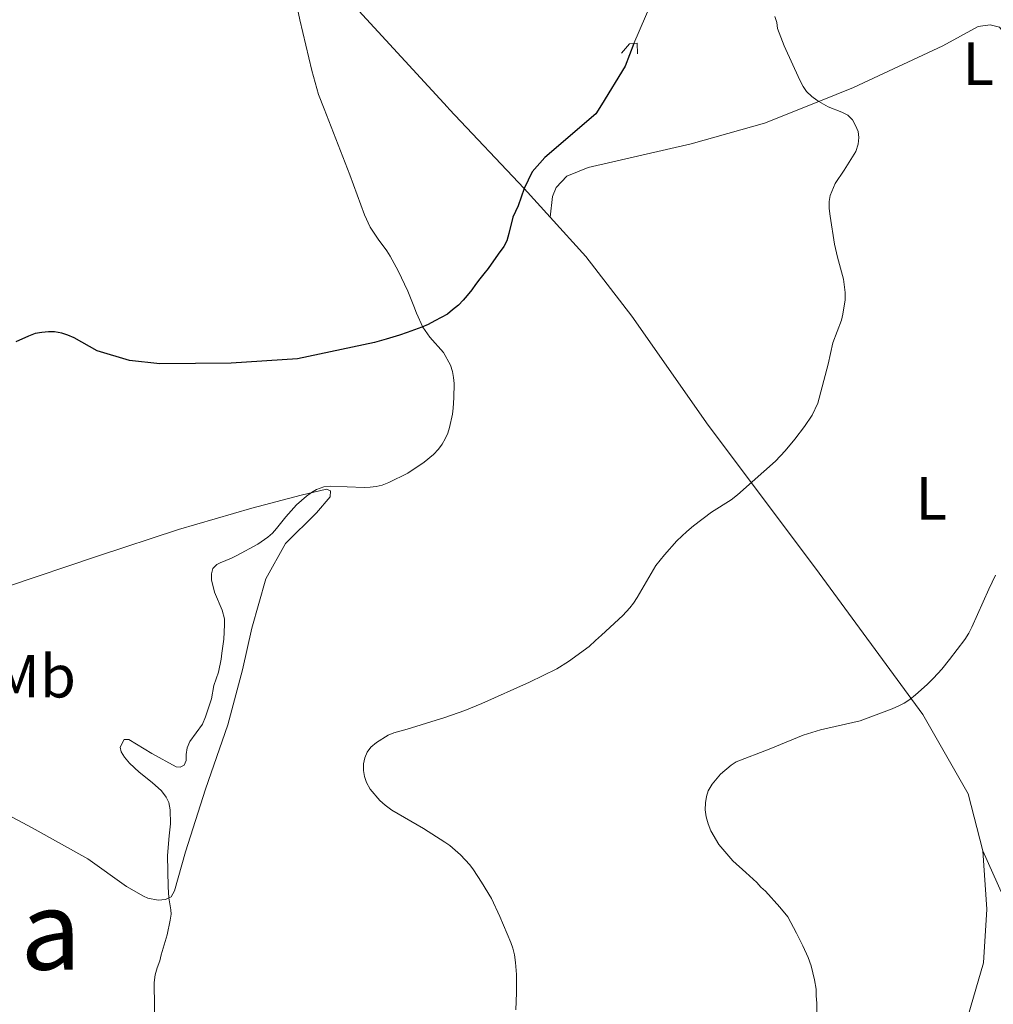
# Model space of a CAD drawing. Units: metres. Extents: x 601170 to 608093, y 696988 to 701719.
# Drawn here: x 606797 to 606957, y 699238 to 699400 of the extents above; entities that cross this region are included whole.
import ezdxf
from ezdxf.enums import TextEntityAlignment as Align

# ---------------------------------------------------------------- set-up
doc = ezdxf.new("R2010")
doc.units = ezdxf.units.M
doc.header["$MEASUREMENT"] = 0
for name, pattern in [('DGN Style 2', [86.34984, 51.809904, -34.539936]), ('DGN Style 3', [120.889776, 86.34984, -34.539936]), ('DGN Style 5', [60.444888, 25.904952, -34.539936])]:
    doc.linetypes.add(name, pattern=pattern)
for name, color, linetype, lineweight in [('Altimetria', 7, 'Continuous', 0), ('Elem no vistos', 7, 'Continuous', 0), ('Entidades rusticas', 7, 'Continuous', 0), ('Hidrografía', 7, 'Continuous', 0), ('Textos rotulacion', 7, 'Continuous', 0), ('Viales-ffcc', 7, 'Continuous', 0)]:
    doc.layers.add(name, color=color, linetype=linetype, lineweight=lineweight)
doc.styles.add('Style-Arial Narrow', font='txt')
doc.styles.add('Style-Times New Roman', font='txt')

msp = doc.modelspace()

# ---------------------------------------------------------------- linework, layer by layer
at = {"layer": 'Altimetria', "color": 30, "linetype": 'Continuous', "lineweight": 0, "flags": 128}
for points, elevation in [([(606846.8589999999, 699385.361), (606845.9380000001, 699387.746), (606844.841, 699391.689), (606842.8700000001, 699399.994), (606842.1399999999, 699403.435)], 410), ([(606920.9040000001, 699400.557), (606921.25, 699399.5490000001), (606921.338, 699398.5530000001), (606922.4210000001, 699395.7390000001), (606925.0360000001, 699390.065), (606925.55, 699389.0590000001), (606926.091, 699388.219), (606926.9850000001, 699387.3940000001), (606927.804, 699386.798), (606928.142, 699386.5989999999)], 415.0000000000001), ([(606846.8589999999, 699385.361), (606851.047, 699374.5190000001), (606853.4809999999, 699367.969), (606854.425, 699365.956), (606855.7050000001, 699363.9450000001), (606857.1529999999, 699362.02), (606857.6950000001, 699361.179), (606859.034, 699358.7520000001), (606860.5789999999, 699355.396), (606861.6100000001, 699352.962), (606862.041, 699351.787), (606863.071, 699349.523), (606864.203, 699347.841), (606866.435, 699345.3219999999), (606867.588, 699343.2450000001), (606867.9340000001, 699342.237), (606868.108, 699341.253), (606868.1969999999, 699340.23), (606868.1699999999, 699337.871), (606868.0700000001, 699336.1740000001), (606867.9439999999, 699335.183), (606867.4680000001, 699333.031), (606867.148, 699332.077), (606866.744, 699331.155), (606866.24, 699330.2760000001), (606865.621, 699329.449), (606864.797, 699328.5889999999), (606863.2609999999, 699327.3219999999), (606860.5819999999, 699325.4979999999), (606857.479, 699323.9569999999), (606856.388, 699323.5260000001), (606855.399, 699323.301), (606854.405, 699323.182), (606853.408, 699323.1599999999), (606847.8060000001, 699323.369), (606846.8130000001, 699323.2650000001), (606845.605, 699322.804), (606844.74, 699322.3090000001), (606843.946, 699321.7350000001), (606842.281, 699320.301), (606840.5220000001, 699318.337), (606839.023, 699316.388), (606838.3459999999, 699315.6510000001), (606837.598, 699314.9920000001), (606835.9439999999, 699313.8589999999), (606832.4920000001, 699311.952), (606831.5930000001, 699311.523), (606829.7409999999, 699310.77), (606829.22, 699310.4920000001), (606828.5519999999, 699309.814), (606828.3060000001, 699308.969), (606828.3119999999, 699307.969), (606828.838, 699305.9410000001), (606830.067, 699303), (606830.4750000001, 699301.5760000001), (606830.4890000001, 699300.5760000001), (606830.3360000001, 699298.2069999999), (606830.0179999999, 699295.9299999999), (606829.943, 699294.9180000001), (606829.4550000001, 699292.81), (606828.716, 699290.6140000001), (606828.321, 699288.4439999999), (606827.331, 699285.4469999999), (606826.8330000001, 699284.28), (606824.753, 699281.3999999999), (606824.3400000001, 699280.3859999999), (606824.1810000001, 699279.29), (606824.19, 699278.2790000001), (606823.8600000001, 699277.5179999999), (606823.189, 699277.176), (606822.514, 699277.253), (606818.4990000001, 699279.463), (606814.7280000001, 699281.7350000001), (606813.97, 699281.729), (606813.31, 699280.4750000001), (606813.4820000001, 699279.702), (606814.0190000001, 699278.8589999999), (606814.845, 699277.861), (606816.4340000001, 699276.3530000001), (606818.578, 699274.6939999999), (606820.1059999999, 699273.2749999999), (606820.8729999999, 699272.27), (606821.321, 699271.3770000001), (606821.5630000001, 699270.196), (606821.584, 699267.898), (606821.358, 699265.896), (606821.1229999999, 699262.673), (606821.1969999999, 699257.5460000001), (606821.3400000001, 699255.712), (606821.6540000001, 699253.7280000001), (606821.699, 699253.0190000001), (606821.561, 699252.03), (606821.0549999999, 699249.6440000001), (606820.0719999999, 699246.352), (606819.828, 699245.3389999999), (606819.416, 699244.2409999999), (606819.0900000001, 699243.06), (606818.932, 699241.794), (606819, 699233.878)], 410), ([(606928.142, 699386.5989999999), (606929.7010000001, 699385.6840000001), (606931.9029999999, 699384.818), (606932.9180000001, 699384.321), (606933.682, 699383.5700000001), (606934.1950000001, 699382.648), (606934.625, 699381.6400000001), (606934.7209999999, 699380.6440000001), (606934.6229999999, 699379.5530000001), (606934.1969999999, 699378.3489999999), (606932.321, 699375.304), (606930.824, 699373.1030000001), (606929.9990000001, 699371.159), (606929.8470000001, 699370.1680000001), (606929.8260000001, 699368.9750000001), (606929.9890000001, 699367.7239999999), (606930.7409999999, 699363.163), (606931.2350000001, 699361.014), (606932.2220000001, 699357.3659999999), (606932.49, 699355.19), (606932.4439999999, 699354.0090000001), (606932.1030000001, 699351.638), (606931.8729999999, 699350.663), (606930.459, 699346.9070000001), (606929.649, 699343.405), (606927.9839999999, 699337.0009999999), (606927.067, 699335.0419999999), (606925.7790000001, 699333.172), (606924.1939999999, 699331.105), (606922.6100000001, 699329.155), (606921.0249999999, 699327.4569999999), (606914.794, 699321.9569999999), (606913.712, 699321.122), (606910.5290000001, 699319.074), (606907.5360000001, 699316.8770000001), (606906.429, 699315.923), (606904.801, 699314.3659999999), (606902.757, 699312.102), (606901.3740000001, 699310.307), (606898.2690000001, 699305.0719999999), (606897.6869999999, 699304.142), (606897.0619999999, 699303.3600000001), (606895.936, 699302.105), (606892.4369999999, 699298.8829999999), (606891.423, 699298.0249999999), (606890.422, 699297.004), (606886.99, 699294.534), (606885.0630000001, 699293.337), (606880.5719999999, 699291.1340000001), (606872.756, 699287.652), (606869.987, 699286.5), (606866.6869999999, 699285.348), (606860.4709999999, 699283.4410000001), (606858.287, 699282.8330000001), (606857.3640000001, 699282.449), (606855.4439999999, 699281.2479999999), (606854.5279999999, 699280.453), (606853.935, 699279.679), (606853.54, 699278.7069999999), (606853.3260000001, 699277.7280000001), (606853.287, 699276.6429999999), (606853.4569999999, 699275.656), (606853.787, 699274.686), (606854.406, 699273.598), (606856.0149999999, 699271.7080000001), (606856.8530000001, 699270.946), (606857.9750000001, 699270.1140000001), (606863.148, 699267.1100000001), (606866.6939999999, 699264.8829999999), (606867.5090000001, 699264.3030000001), (606869.2380000001, 699262.798), (606870.7690000001, 699261.128), (606871.388, 699260.342), (606872.73, 699258.281), (606874.3630000001, 699255.5830000001), (606875.726, 699252.665), (606877.531, 699248.3840000001), (606877.8559999999, 699247.439), (606878.138, 699246.369), (606878.317, 699245.1059999999), (606878.443, 699243.108), (606878.4720000001, 699240.1059999999), (606878.3559999999, 699237.297)], 415), ([(606957.1950000001, 699308.7220000001), (606956.092, 699306.4639999999), (606953.2820000001, 699300.2080000001), (606952.7849999999, 699299.1939999999), (606952.1200000001, 699298.1769999999), (606949.622, 699294.861), (606948.3430000001, 699293.3219999999), (606946.997, 699291.842), (606945.95, 699290.797), (606944.0279999999, 699289.095), (606943.108, 699288.3300000001), (606942.1869999999, 699287.733), (606941.2990000001, 699287.271), (606940.1740000001, 699286.788), (606934.9469999999, 699284.8260000001), (606928.413, 699283.3200000001), (606925.5530000001, 699282.4280000001), (606919.99, 699280.1510000001), (606914.5619999999, 699278.064), (606913.7180000001, 699277.5260000001), (606911.9680000001, 699276.0190000001), (606910.635, 699274.409), (606909.97, 699273.308), (606909.656, 699272.358), (606909.49, 699271.3049999999), (606909.48, 699270.1969999999), (606909.631, 699269.03), (606909.943, 699267.878), (606910.405, 699266.7420000001), (606911.73, 699264.48), (606914.014, 699261.81), (606916.149, 699259.8859999999), (606917.932, 699258.217), (606918.602, 699257.4739999999), (606919.3759999999, 699256.798), (606921.756, 699254.2069999999), (606923.044, 699252.5760000001), (606924.487, 699249.935), (606925.5160000001, 699247.838), (606926.375, 699245.909), (606926.8910000001, 699244.565), (606927.4469999999, 699242.244), (606927.683, 699240.699), (606927.692, 699239.604), (606927.7860000001, 699238.426), (606927.824, 699234.047)], 420)]:
    msp.add_lwpolyline(points, dxfattribs=dict(at, elevation=elevation))
at = {"layer": 'Elem no vistos', "color": 142, "linetype": 'DGN Style 5', "lineweight": 0, "elevation": 412.741, "flags": 128}
msp.add_lwpolyline([(606897.716, 699396.121), (606900.7039999999, 699402.9380000001)], dxfattribs=at)
at = {"layer": 'Entidades rusticas', "color": 92, "linetype": 'Continuous', "lineweight": 0, "extrusion": (0.4773941101699875, 0.4575026889129031, 0.7501907445526568), "elevation": 609994.2022244646, "flags": 128}
msp.add_lwpolyline([(85053.60742685504, -691448.5583947867), (85053.14965625017, -691448.5478083189), (85035.21366426468, -691448.3890112997)], dxfattribs=at)
at = {"layer": 'Entidades rusticas', "color": 92, "linetype": 'Continuous', "lineweight": 0, "elevation": 411.477, "flags": 128}
msp.add_lwpolyline([(606879.7280000001, 699372.301), (606883.9990000001, 699367.5730000001)], dxfattribs=at)
at = {"layer": 'Entidades rusticas', "color": 92, "linetype": 'Continuous', "lineweight": 0}
for points in [[(606793.773, 699476.837, 405.477), (606807.983, 699459.7779999999, 407.267), (606821.784, 699441.368, 408.424), (606835.8300000001, 699423.8870000001, 409.477), (606852.5279999999, 699401.46, 411.056), (606867.0930000001, 699385.669, 411.365)], [(606928.138, 699386.5989999999, 415.147), (606933.8400000001, 699388.8840000001, 415.476), (606948.52, 699395.747, 416.423), (606954.304, 699398.913, 416.739), (606956.3219999999, 699399.183, 416.844), (606957.842, 699398.7749999999, 416.844), (606959.3740000001, 699396.851, 417.16), (606959.7350000001, 699394.075, 417.16), (606959.75, 699392.3060000001, 417.16), (606959.1510000001, 699387.071, 417.16)], [(606883.9990000001, 699367.5730000001, 411.477), (606884.3910000001, 699370.9450000001, 411.371), (606884.967, 699372.4650000001, 411.582), (606886.72, 699374.3330000001, 411.898), (606890.2450000001, 699375.7110000001, 411.898), (606907.139, 699379.645, 412.634), (606919.237, 699383.033, 414.634), (606928.138, 699386.5989999999, 415.147)], [(606883.9990000001, 699367.5730000001, 411.477), (606889.845, 699361.102, 411.477), (606897.4240000001, 699351.3130000001, 412.108), (606909.9580000001, 699333.398, 413.898), (606927.592, 699309.8840000001, 416.635), (606945.2309999999, 699285.8640000001, 420.424), (606952.6699999999, 699272.79, 423.056), (606955.108, 699263.463, 424.003)], [(606809.577, 699311.854, 406.127), (606822.9299999999, 699316.264, 407.916), (606834.9439999999, 699319.7350000001, 409.285), (606843.094, 699321.9099999999, 409.495), (606847.213, 699322.872, 410.443), (606847.888, 699322.625, 410.653), (606847.8130000001, 699321.6140000001, 410.759), (606845.561, 699318.9839999999, 410.653), (606840.467, 699313.9720000001, 410.864), (606837.233, 699308.1329999999, 411.285), (606834.9439999999, 699300.0279999999, 411.917), (606833.402, 699293.193, 412.864), (606831.037, 699284.162, 412.864), (606827.338, 699273.6030000001, 412.022), (606824.057, 699263.3, 411.074), (606822.2590000001, 699256.8840000001, 410.232), (606821.679, 699255.869, 410.232), (606820.756, 699255.44, 409.601), (606819.578, 699255.3459999999, 409.601), (606817.8910000001, 699255.6680000001, 409.39), (606817.1300000001, 699255.9979999999, 409.285), (606814.337, 699257.575, 409.285), (606807.9820000001, 699262.152, 408.864), (606798.8430000001, 699267.2110000001, 408.127), (606789.0290000001, 699272.433, 407.495)], [(606794.629, 699306.842, 405.39), (606809.577, 699311.854, 406.127)], [(606955.108, 699263.463, 424.003), (606955.7790000001, 699253.868, 423.793), (606955.1810000001, 699245.02, 423.372), (606951.828, 699233.369, 422.951)], [(606973.007, 699237.879, 427.71), (606963.0619999999, 699248.574, 425.92), (606958.3659999999, 699256.1130000001, 424.867), (606955.108, 699263.463, 424.003)]]:
    msp.add_polyline3d(points, dxfattribs=at)
at = {"layer": 'Hidrografía', "color": 142, "linetype": 'DGN Style 3', "lineweight": 25, "extrusion": (-0.1673099152360752, 0.06299996808243821, 0.9838894227936945), "elevation": -57071.98061669326, "flags": 128}
msp.add_lwpolyline([(-868397.5016565076, 316399.2892789425), (-868393.5288081588, 316399.2892789425), (-868386.2193260309, 316397.86852315)], dxfattribs=at)
at = {"layer": 'Hidrografía', "color": 142, "linetype": 'DGN Style 3', "lineweight": 25}
for points in [[(606892.432, 699386.0549999999, 412.487), (606891.4979999999, 699384.5290000001, 412.425), (606883.138, 699377.3829999999, 411.793), (606881.0530000001, 699375.007, 411.793), (606879.7280000001, 699372.301, 411.477)], [(606879.7280000001, 699372.301, 411.477), (606878.7420000001, 699369.429, 411.477), (606877.8319999999, 699367.568, 411.477), (606877.1810000001, 699364.868, 411.372), (606876.854, 699363.686, 411.372), (606876.3570000001, 699362.7550000001, 411.161), (606875.442, 699361.4839999999, 410.951), (606873.7779999999, 699359.112, 410.951), (606873.111, 699358.264, 410.74), (606872.4450000001, 699357.416, 410.74), (606871.6950000001, 699356.483, 410.53), (606871.112, 699355.6359999999, 410.53), (606870.362, 699354.703, 410.53), (606869.6950000001, 699353.94, 410.53), (606868.9439999999, 699353.091, 410.425), (606867.94, 699352.325, 410.425), (606867.104, 699351.6440000001, 410.214), (606865.0079999999, 699350.531, 410.004), (606863.9180000001, 699349.932, 410.004), (606862.9110000001, 699349.5020000001, 409.898), (606860.477, 699348.639, 409.688), (606859.217, 699348.2069999999, 409.688), (606857.033, 699347.5150000001, 409.688), (606855.101, 699346.993, 409.477), (606842.4909999999, 699344.274, 408.635), (606831.5490000001, 699343.591, 407.477), (606819.8430000001, 699343.4909999999, 406.845), (606814.8700000001, 699344.038, 406.74), (606809.551, 699345.5930000001, 406.424), (606805.743, 699347.75, 406.214), (606804.729, 699348.162, 406.003), (606803.7150000001, 699348.49, 405.898), (606802.534, 699348.733, 405.793), (606801.523, 699348.7239999999, 405.793), (606800.429, 699348.631, 405.688), (606799.3360000001, 699348.453, 405.582), (606798.2450000001, 699348.0220000001, 405.582), (606796.148, 699347.078, 405.056)]]:
    msp.add_polyline3d(points, dxfattribs=at)
at = {"layer": 'Viales-ffcc', "color": 1, "linetype": 'DGN Style 2', "lineweight": 0, "elevation": 413.583, "flags": 128}
msp.add_lwpolyline([(606895.706, 699394.544), (606897.04, 699396.071), (606897.716, 699396.121)], dxfattribs=at)
at = {"layer": 'Viales-ffcc', "color": 1, "linetype": 'DGN Style 2', "lineweight": 0, "extrusion": (0.02578112564751294, -0.3363004612242242, 0.9414017916600336), "elevation": -219171.3840221486, "flags": 128}
msp.add_lwpolyline([(658581.736792444, 612955.0906844852), (658582.3255147894, 612955.0906844852), (658582.2053308003, 612953.2169105371)], dxfattribs=at)

# ---------------------------------------------------------------- texts
at = {"layer": 'Entidades rusticas', "color": 92, "linetype": 'Continuous', "lineweight": 0, "style": 'Style-Arial Narrow'}
for s, p in [('L', (606954.3541597833, 699392.808001, 418.599)), ('L', (606946.6341597834, 699321.3570009999, 418.599)), ('Mb', (606799.2198623526, 699292.1430009999, 407.2))]:
    msp.add_text(s, height=7.000002, dxfattribs=at).set_placement(p, align=Align.MIDDLE_CENTER)
at = {"layer": 'Textos rotulacion', "color": 250, "linetype": 'Continuous', "lineweight": 0, "style": 'Style-Times New Roman'}
msp.add_text('Corraliza de Goyena', height=13.000002, dxfattribs=at).set_placement((606641.172, 699243.915, 404.383))

doc.saveas('drawing.dxf')
